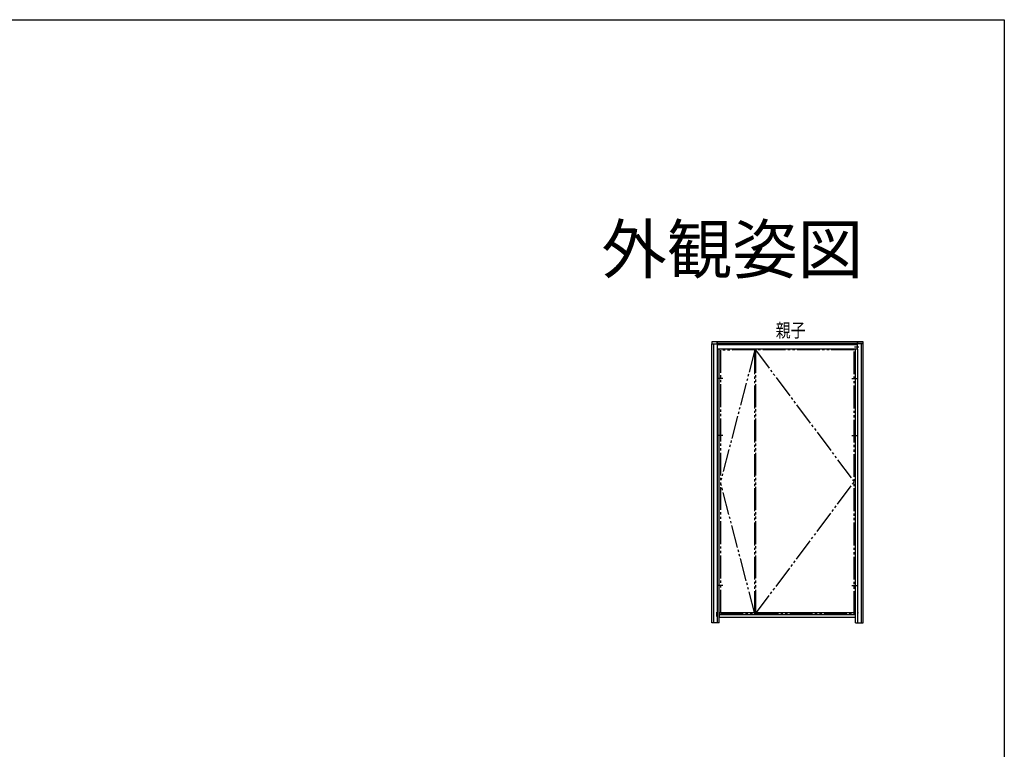
# Model space of a CAD drawing. Extents: x 0 to 1386, y 0 to 2245.
# Drawn here: x 955 to 1386, y 1864 to 2184 of the extents above; entities that cross this region are included whole.
import ezdxf
from ezdxf.enums import TextEntityAlignment as Align

# ---------------------------------------------------------------- set-up
doc = ezdxf.new("R2010")
doc.units = 0
doc.linetypes.add('YDIVIDE_1', pattern=[15, 10, -1, 1, -1, 1, -1])
doc.layers.add('USER1', color=3, linetype='CONTINUOUS')
doc.layers.add('YKK_ZWAK', color=7, linetype='CONTINUOUS')
doc.layers.add('YKK_A1', color=4, linetype='CONTINUOUS', lineweight=30)
doc.styles.get("Standard").update_dxf_attribs({"font": 'txt', "bigfont": 'BIGFONT'})
doc.styles.add('text-b', font='extslim2.shx', dxfattribs={"width": 0.8, "bigfont": 'extfont2.shx'})

msp = doc.modelspace()

# ---------------------------------------------------------------- linework, layer by layer
at = {"layer": 'YKK_A1'}
for p, q in [((1260.32, 2042.91), (1257.92, 2042.91)), ((1257.92, 2042.91), (1257.92, 2042.06)), ((1321.77, 2042.94), (1260.32, 2042.91)), ((1260.32, 2042.06), (1260.32, 2042.91)), ((1260.32, 2042.91), (1260.32, 2039.66)), ((1324.17, 2042.94), (1321.77, 2042.94)), ((1321.77, 2042.94), (1321.77, 2042.09)), ((1321.77, 2039.69), (1321.77, 2042.94)), ((1324.17, 2042.09), (1324.17, 2042.94)), ((1257.92, 1919.81), (1257.92, 2042.06)), ((1257.92, 2042.06), (1260.32, 2042.06)), ((1257.92, 2042.06), (1260.32, 2042.06)), ((1258.67, 2042.06), (1258.67, 1919.81)), ((1321.77, 2042.19), (1260.32, 2042.16)), ((1321.77, 2041.69), (1260.32, 2041.66)), ((1321.77, 2041.59), (1260.32, 2041.56)), ((1321.77, 2039.69), (1260.32, 2039.66)), ((1260.32, 2039.66), (1260.32, 1919.81)), ((1261.17, 1919.81), (1261.17, 2039.66)), ((1320.43, 2040.69), (1322.34, 2040.69)), ((1320.92, 1919.84), (1320.92, 2039.69)), ((1321.77, 2042.09), (1324.17, 2042.09)), ((1324.17, 2042.09), (1321.77, 2042.09)), ((1321.77, 2039.69), (1321.77, 1919.84)), ((1323.42, 2042.09), (1323.42, 1919.84)), ((1324.17, 1919.84), (1324.17, 2042.09)), ((1260.17, 1922.56), (1260.17, 1924.41)), ((1320.9, 1924.19), (1261.2, 1924.16)), ((1261.2, 1924.16), (1261.2, 1922.31)), ((1320.9, 1923.29), (1261.2, 1923.26)), ((1261.2, 1922.31), (1320.9, 1922.34)), ((1320.9, 1922.34), (1320.9, 1924.19)), ((1321.92, 1922.59), (1321.92, 1924.44)), ((1261.17, 1919.81), (1257.92, 1919.81)), ((1320.92, 1919.84), (1324.17, 1919.84))]:
    msp.add_line(p, q, dxfattribs=at)
at = {"layer": 'YKK_A1', "linetype": 'YDIVIDE_1'}
for p, q in [((1276.82, 2039.32), (1261.77, 2039.29)), ((1276.82, 2039.32), (1261.77, 1981.49)), ((1261.82, 2039.29), (1261.82, 1923.69)), ((1276.82, 1923.72), (1276.82, 2039.32)), ((1320.27, 2039.32), (1277.12, 2039.32)), ((1277.12, 2039.32), (1277.12, 1923.72)), ((1277.12, 2039.32), (1320.32, 1981.52)), ((1320.27, 1923.72), (1320.27, 2039.32)), ((1262.82, 2026.79), (1260.67, 2026.79)), ((1319.27, 2026.82), (1321.42, 2026.82)), ((1262.82, 2001.79), (1260.67, 2001.79)), ((1319.27, 2001.82), (1321.42, 2001.82)), ((1276.82, 1923.72), (1261.77, 1981.49)), ((1277.12, 1923.72), (1320.32, 1981.52)), ((1262.82, 1936.19), (1260.67, 1936.19)), ((1319.27, 1936.22), (1321.42, 1936.22)), ((1261.77, 1923.69), (1276.82, 1923.72)), ((1277.12, 1923.72), (1320.27, 1923.72))]:
    msp.add_line(p, q, dxfattribs=at)
at = {"layer": 'YKK_A1'}
msp.add_point((1321.92, 1924.19), dxfattribs=at)
at = {"layer": 'YKK_ZWAK'}
for p, q in [((0, 2184), (1386, 2184)), ((1386, 2184), (1386, 0))]:
    msp.add_line(p, q, dxfattribs=at)

# ---------------------------------------------------------------- texts
at = {"layer": 'USER1'}
msp.add_text('外観姿図', height=21, dxfattribs=at).set_placement((1324.22, 2072.91), align=Align.RIGHT)
at = {"layer": 'USER1', "style": 'text-b', "width": 0.8}
msp.add_text('親子', height=6, dxfattribs=at).set_placement((1285.93, 2044.93))

doc.saveas('drawing.dxf')
